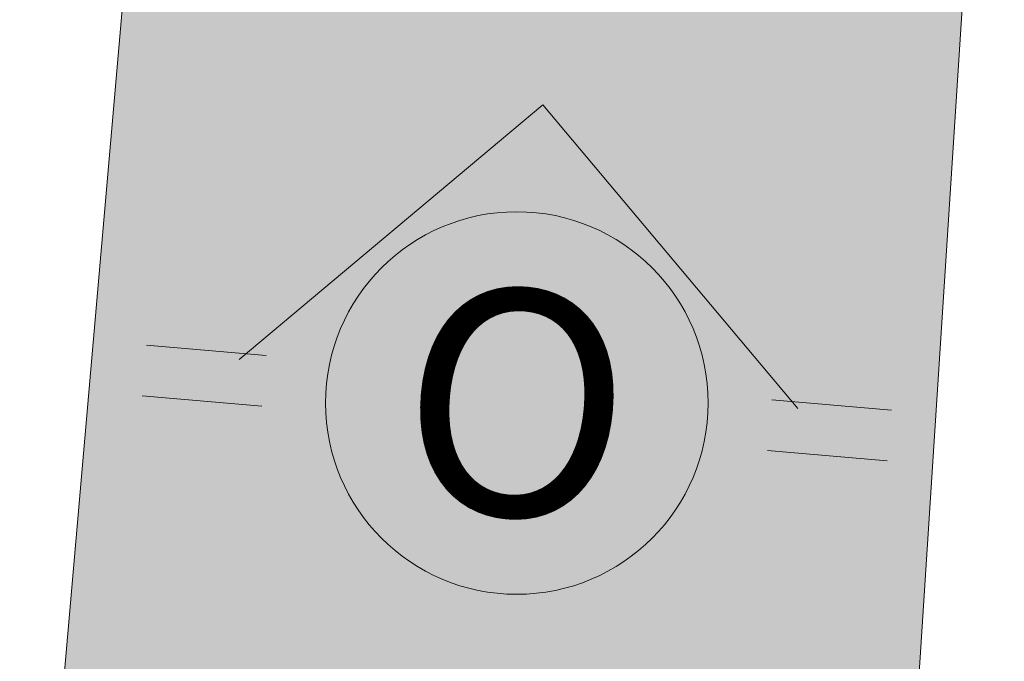
# Model space of a CAD drawing. Extents: x 279399 to 290253, y 1667396 to 1680017.
# Drawn here: x 289117 to 289124, y 1678543 to 1678548 of the extents above; entities that cross this region are included whole.
import ezdxf
from ezdxf.enums import TextEntityAlignment as Align

# ---------------------------------------------------------------- set-up
doc = ezdxf.new("R2010")
doc.units = 0
doc.header["$LTSCALE"] = 2
for name, color, linetype, lineweight in [('P-GabaritoVIAS-Ident', 170, 'Continuous', 5), ('T-BORDA DE PISTA', 7, 'Continuous', 0), ('T-MFIO-EXIS', 7, 'Continuous', 0)]:
    doc.layers.add(name, color=color, linetype=linetype, lineweight=lineweight)
doc.styles.add('ROMANS', font='romans.shx')

# ---------------------------------------------------------------- blocks, each defined once
blk = doc.blocks.new('VISTA')
blk.add_hatch(color=253).paths.add_polyline_path([(1.298633505534781, 0.130517578043964), (1.912977119560424, 0.130517578043964), (0, 2.043494697705682), (-1.912977119594189, 0.130517578043964), (-1.298633505568546, 0.130517578043964, -0.9045340337332914)])
at = {"lineweight": 0}
for p, q in [((-1.912977119594189, 0.130517578043964), (0, 2.043494697705682)), ((-2.550636159447663, 0.1740234373919521), (-1.731511340758061, 0.1740234373919521)), ((1.731511340724296, 0.1740234373919521), (2.550636159413898, 0.1740234373919521))]:
    blk.add_line(p, q, dxfattribs=at)
at = {"linetype": 'Continuous', "lineweight": 0}
for p, q in [((0, 2.043494697705682), (1.912977119560424, 0.130517578043964)), ((-2.550636159447663, -0.174023437527012), (-1.731511340758061, -0.174023437527012)), ((1.731511340724296, -0.174023437527012), (2.550636159413898, -0.174023437527012))]:
    blk.add_line(p, q, dxfattribs=at)
blk.add_circle((0, 0), 1.30517578125, dxfattribs=at)
at = {"linetype": 'ByBlock', "lineweight": 0, "style": 'ROMANS'}
blk.add_attdef('VISTA', text='', height=1.54, dxfattribs=at).set_placement((0, 0), align=Align.MIDDLE_CENTER)

msp = doc.modelspace()

# ---------------------------------------------------------------- hatches: boundary and pattern name
at = {"layer": 'T-BORDA DE PISTA', "lineweight": 0, "transparency": 33554534}
h = msp.add_hatch(color=253, dxfattribs=at)
h.dxf.hatch_style = 1
edge = h.paths.add_edge_path(flags=16)
edge.add_line((288945.3113209639, 1678510.915913528), (288940.3249209639, 1678483.505913528))
edge.add_line((288940.3249209639, 1678483.505913528), (288937.4901209639, 1678467.097413528))
edge.add_line((288937.4901209639, 1678467.097413528), (288919.0429209639, 1678422.879213528))
edge.add_arc((288920.6782824488, 1678422.140168438), 1.794601580177192, 155.6810551799683, 254.550517297224)
edge.add_line((288920.2002209639, 1678420.410413528), (288966.0137209639, 1678408.147313528))
edge.add_line((288966.0137209639, 1678408.147313528), (288966.8129209639, 1678408.132413528))
edge.add_line((288966.8129209639, 1678408.132413528), (288968.3750209639, 1678410.143213528))
edge.add_line((288968.3750209639, 1678410.143213528), (288979.0290209639, 1678431.683713528))
edge.add_line((288979.0290209639, 1678431.683713528), (288984.8233209639, 1678441.221913528))
edge.add_line((288984.8233209639, 1678441.221913528), (288995.5917284567, 1678431.882118613))
edge.add_line((288995.5917284567, 1678431.882118613), (288997.4186699893, 1678431.209404859))
edge.add_line((288997.4186699893, 1678431.209404859), (289003.8636708042, 1678426.047430224))
edge.add_line((289003.8636708042, 1678426.047430224), (289004.1240084915, 1678426.266028573))
edge.add_line((289004.1240084915, 1678426.266028573), (289007.2027705066, 1678423.609628171))
edge.add_line((289007.2027705066, 1678423.609628171), (289010.7500250825, 1678421.689893714))
edge.add_line((289010.7500250825, 1678421.689893714), (289011.1603110342, 1678422.101341559))
edge.add_line((289011.1603110342, 1678422.101341559), (289016.8395464902, 1678418.530770627))
edge.add_line((289016.8395464902, 1678418.530770627), (289024.7765223329, 1678415.213808918))
edge.add_line((289024.7765223329, 1678415.213808918), (289033.8090828002, 1678413.886065594))
edge.add_line((289033.8090828002, 1678413.886065594), (289051.5073494095, 1678412.921154185))
edge.add_line((289051.5073494095, 1678412.921154185), (289052.0080209639, 1678413.771513528))
edge.add_line((289052.0080209639, 1678413.771513528), (289049.5481209639, 1678454.510213528))
edge.add_line((289049.5481209639, 1678454.510213528), (289049.6174209639, 1678457.324513528))
edge.add_line((289049.6174209639, 1678457.324513528), (289051.8015209639, 1678474.130113528))
edge.add_line((289051.8015209639, 1678474.130113528), (289056.6886209639, 1678532.140113528))
edge.add_line((289056.6886209639, 1678532.140113528), (289059.4015209639, 1678561.957413528))
edge.add_arc((289057.3630450103, 1678562.07296406), 2.041748304537598, 356.755674047147, 56.92769197600025)
edge.add_line((289058.4772209639, 1678563.783913528), (289007.7523040699, 1678567.475742179))
edge.add_arc((289007.8396420314, 1678565.33041375), 2.147105490667966, 92.33126766122378, 164.9975692510216)
edge.add_line((289005.7657209639, 1678565.886213528), (289002.9707209639, 1678534.063613528))
edge.add_line((289002.9707209639, 1678534.063613528), (289001.6168209639, 1678517.470913528))
edge.add_line((289001.6168209639, 1678517.470913528), (288997.9771147597, 1678487.000235934))
edge.add_arc((289003.1454620615, 1678486.929983265), 5.168824747389198, 179.2212339272402, 216.2224288163822)
edge.add_line((288998.9756209639, 1678483.875613528), (289005.0537209639, 1678479.411813528))
edge.add_line((289005.0537209639, 1678479.411813528), (289024.8541209639, 1678462.916913528))
edge.add_line((289024.8541209639, 1678462.916913528), (289021.7391209639, 1678459.453113528))
edge.add_line((289021.7391209639, 1678459.453113528), (289001.7415209639, 1678476.061613528))
edge.add_line((289001.7415209639, 1678476.061613528), (288990.4960209639, 1678484.232313528))
edge.add_line((288990.4960209639, 1678484.232313528), (288994.5846890705, 1678507.183360861))
edge.add_arc((288993.2832294994, 1678507.473748524), 1.33346241411088, 347.4219316575929, 54.00520879043199)
edge.add_line((288994.0669209639, 1678508.552613528), (288983.5216209639, 1678509.126413528))
edge.add_line((288983.5216209639, 1678509.126413528), (288963.3983209639, 1678510.350013528))
edge.add_line((288963.3983209639, 1678510.350013528), (288946.7029209639, 1678511.976813528))
edge.add_arc((288946.6392236439, 1678510.617224034), 1.361080799067936, 87.31763087422459, 167.3232555816659)
edge = h.paths.add_edge_path(flags=16)
edge.add_line((288915.3308209639, 1678424.105613528), (288918.5585209639, 1678432.286313528))
edge.add_line((288918.5585209639, 1678432.286313528), (288924.6727209639, 1678447.482313528))
edge.add_line((288924.6727209639, 1678447.482313528), (288932.5363209639, 1678466.487213528))
edge.add_line((288932.5363209639, 1678466.487213528), (288933.7336209639, 1678471.173713528))
edge.add_line((288933.7336209639, 1678471.173713528), (288939.1874209639, 1678511.941413528))
edge.add_arc((288938.2573022044, 1678511.757930599), 0.9480437183408504, 11.15935760010294, 80.88910530246768)
edge.add_line((288938.4074209639, 1678512.694013528), (288889.2186209639, 1678516.840813528))
edge.add_line((288889.2186209639, 1678516.840813528), (288880.9587209639, 1678517.428713528))
edge.add_arc((288880.7978125698, 1678516.30147537), 1.138664733773849, 81.87615553227542, 168.9861243594457)
edge.add_line((288879.680120964, 1678516.519013528), (288878.2552209639, 1678502.106313528))
edge.add_line((288878.2552209639, 1678502.106313528), (288877.7295209639, 1678496.766113528))
edge.add_line((288877.7295209639, 1678496.766113528), (288877.4274209639, 1678491.688913528))
edge.add_line((288877.4274209639, 1678491.688913528), (288877.0336209639, 1678483.564013528))
edge.add_line((288877.0336209639, 1678483.564013528), (288876.1224209639, 1678467.487513528))
edge.add_line((288876.1224209639, 1678467.487513528), (288875.8291209639, 1678445.399613528))
edge.add_line((288875.8291209639, 1678445.399613528), (288875.1659973612, 1678435.350428978))
edge.add_arc((288876.8360488332, 1678435.662183377), 1.698900445745681, 190.5739032891019, 242.7112382202982)
edge.add_line((288876.0571450287, 1678434.152358358), (288894.4929209639, 1678428.727813528))
edge.add_line((288894.4929209639, 1678428.727813528), (288914.7726209639, 1678422.367413528))
edge.add_line((288914.7726209639, 1678422.367413528), (288915.3308209639, 1678424.105613528))
edge = h.paths.add_edge_path(flags=16)
edge.add_line((289103.5393209639, 1678366.463713528), (289107.0988209639, 1678417.515913528))
edge.add_line((289107.0988209639, 1678417.515913528), (289114.4771209639, 1678507.499613528))
edge.add_line((289114.4771209639, 1678507.499613528), (289118.5523209639, 1678554.291013528))
edge.add_arc((289116.1476607295, 1678554.604523759), 2.425011238674236, 352.5718978964069, 81.76219914576205)
edge.add_line((289116.4951209639, 1678557.004513528), (289069.0047209639, 1678562.559513528))
edge.add_arc((289069.0540030234, 1678560.36404507), 2.196021510602303, 91.28591230232267, 148.1950206132259)
edge.add_line((289067.1877209639, 1678561.521413528), (289064.0096209639, 1678530.547213528))
edge.add_line((289064.0096209639, 1678530.547213528), (289058.3172209639, 1678475.500813528))
edge.add_line((289058.3172209639, 1678475.500813528), (289056.0099507176, 1678454.959405618))
edge.add_line((289056.0099507176, 1678454.959405618), (289055.4254209639, 1678432.192813528))
edge.add_line((289055.4254209639, 1678432.192813528), (289060.0078209639, 1678399.498813528))
edge.add_line((289060.0078209639, 1678399.498813528), (289060.0649209639, 1678397.886713528))
edge.add_line((289060.0649209639, 1678397.886713528), (289058.0277209639, 1678373.145113528))
edge.add_line((289058.0277209639, 1678373.145113528), (289058.2249209639, 1678370.872513528))
edge.add_arc((289061.4225066801, 1678372.055969084), 3.409563236740922, 200.3099715258861, 249.5101988062285)
edge.add_line((289060.2290209639, 1678368.862113528), (289102.1084209639, 1678366.251813528))
edge.add_line((289102.1084209639, 1678366.251813528), (289103.5393209639, 1678366.463713528))
edge = h.paths.add_edge_path(flags=16)
edge.add_line((288872.4006209639, 1678496.236913528), (288872.0734209639, 1678490.211313528))
edge.add_line((288872.0734209639, 1678490.211313528), (288871.7768209639, 1678487.093313528))
edge.add_line((288871.7768209639, 1678487.093313528), (288871.3679209639, 1678479.812113528))
edge.add_line((288871.3679209639, 1678479.812113528), (288870.1605209639, 1678460.220013528))
edge.add_line((288870.1605209639, 1678460.220013528), (288869.4456209639, 1678450.293613528))
edge.add_line((288869.4456209639, 1678450.293613528), (288868.3024209639, 1678440.328313528))
edge.add_line((288868.3024209639, 1678440.328313528), (288867.6414209639, 1678430.253013528))
edge.add_line((288867.6414209639, 1678430.253013528), (288867.2534209639, 1678421.884713528))
edge.add_line((288867.2534209639, 1678421.884713528), (288866.7493209639, 1678413.441613528))
edge.add_line((288866.7493209639, 1678413.441613528), (288866.4759209639, 1678410.328213528))
edge.add_line((288866.4759209639, 1678410.328213528), (288865.7354209639, 1678402.207813528))
edge.add_line((288865.7354209639, 1678402.207813528), (288864.9899209639, 1678394.409913528))
edge.add_line((288864.9899209639, 1678394.409913528), (288864.1723209639, 1678386.565813528))
edge.add_line((288864.1723209639, 1678386.565813528), (288863.4552209639, 1678378.555513528))
edge.add_line((288863.4552209639, 1678378.555513528), (288862.3426209638, 1678368.232513528))
edge.add_arc((288858.7765761541, 1678368.581967212), 3.583126213523486, 282.78046392501994, 354.4031838879976, ccw=False)
edge.add_line((288859.5692209639, 1678365.087613528), (288834.2370209639, 1678368.081613528))
edge.add_line((288834.2370209639, 1678368.081613528), (288809.8521209639, 1678370.817313528))
edge.add_arc((288810.7626793772, 1678373.76563781), 3.085730496047411, 176.4647216256314, 252.8372561805181, ccw=False)
edge.add_line((288807.6828209639, 1678373.955913528), (288808.5129209639, 1678381.209213528))
edge.add_line((288808.5129209639, 1678381.209213528), (288810.1341209639, 1678401.009613528))
edge.add_line((288810.1341209639, 1678401.009613528), (288811.3338209639, 1678413.137213528))
edge.add_line((288811.3338209639, 1678413.137213528), (288813.1017209639, 1678432.895813528))
edge.add_line((288813.1017209639, 1678432.895813528), (288813.9624209639, 1678442.849413528))
edge.add_line((288813.9624209639, 1678442.849413528), (288814.6649209639, 1678450.856513528))
edge.add_line((288814.6649209639, 1678450.856513528), (288815.3505209639, 1678458.779313528))
edge.add_line((288815.3505209639, 1678458.779313528), (288816.7467209639, 1678476.655913528))
edge.add_line((288816.7467209639, 1678476.655913528), (288818.0444209639, 1678492.930213528))
edge.add_line((288818.0444209639, 1678492.930213528), (288818.5134209639, 1678500.522213528))
edge.add_line((288818.5134209639, 1678500.522213528), (288819.3912209639, 1678508.415313528))
edge.add_arc((288822.0198470361, 1678506.290807448), 3.379822645436304, 79.6008405249953, 141.0541908762807, ccw=False)
edge.add_line((288822.6299209639, 1678509.615113528), (288836.5692209639, 1678506.577213528))
edge.add_line((288836.5692209639, 1678506.577213528), (288845.9878209639, 1678504.507213528))
edge.add_line((288845.9878209639, 1678504.507213528), (288867.4988209639, 1678499.581213528))
edge.add_line((288867.4988209639, 1678499.581213528), (288869.5395209639, 1678499.047013528))
edge.add_line((288869.5395209639, 1678499.047013528), (288871.4462209639, 1678497.983213528))
edge.add_line((288871.4462209639, 1678497.983213528), (288872.4006209639, 1678496.236913528))
edge = h.paths.add_edge_path(flags=16)
edge.add_line((288916.0233209639, 1678563.957813528), (288967.8430209639, 1678561.093213528))
edge.add_line((288967.8430209639, 1678561.093213528), (288986.6595209639, 1678560.400913528))
edge.add_line((288986.6595209639, 1678560.400913528), (288996.9423209639, 1678560.639213528))
edge.add_arc((288996.8614652482, 1678562.613392083), 1.975833649821173, 272.3453316760568, 333.5464592853418)
edge.add_line((288998.6304209639, 1678561.733213528), (289001.8961209639, 1678603.177413528))
edge.add_arc((289000.6634926453, 1678603.231106346), 1.233797183767831, 357.505794494554, 82.24298772100815)
edge.add_line((289000.8300209639, 1678604.453613528), (288969.4365209639, 1678607.274913528))
edge.add_line((288969.4365209639, 1678607.274913528), (288934.9781209639, 1678610.485613528))
edge.add_line((288934.9781209639, 1678610.485613528), (288894.8858295388, 1678616.667136851))
edge.add_line((288894.8858295388, 1678616.667136851), (288890.1312209639, 1678617.400213528))
edge.add_line((288890.1312209639, 1678617.400213528), (288852.0964209639, 1678623.004013528))
edge.add_line((288852.0964209639, 1678623.004013528), (288835.3918209639, 1678625.672213528))
edge.add_arc((288835.6541157745, 1678623.723959446), 1.965831258084427, 97.6676661424316, 160.7920450587777)
edge.add_line((288833.7977209639, 1678624.370713528), (288833.5639209639, 1678623.351613528))
edge.add_line((288833.5639209639, 1678623.351613528), (288832.6617209639, 1678617.293113528))
edge.add_line((288832.6617209639, 1678617.293113528), (288831.5470209639, 1678609.252013528))
edge.add_line((288831.5470209639, 1678609.252013528), (288830.8988209639, 1678604.220113528))
edge.add_line((288830.8988209639, 1678604.220113528), (288830.0949209639, 1678597.492113528))
edge.add_line((288830.0949209639, 1678597.492113528), (288829.0790209639, 1678590.656513528))
edge.add_line((288829.0790209639, 1678590.656513528), (288827.7680209639, 1678581.316513528))
edge.add_line((288827.7680209639, 1678581.316513528), (288826.8882209639, 1678575.780713528))
edge.add_line((288826.8882209639, 1678575.780713528), (288826.1213209639, 1678570.846813528))
edge.add_line((288826.1213209639, 1678570.846813528), (288824.4627209639, 1678560.732613528))
edge.add_line((288824.4627209639, 1678560.732613528), (288823.1496209639, 1678549.230013528))
edge.add_line((288823.1496209639, 1678549.230013528), (288822.0267209639, 1678540.928513528))
edge.add_line((288822.0267209639, 1678540.928513528), (288821.3596209639, 1678532.892513528))
edge.add_line((288821.3596209639, 1678532.892513528), (288820.5550209639, 1678524.874913528))
edge.add_line((288820.5550209639, 1678524.874913528), (288820.1763209639, 1678518.749913528))
edge.add_line((288820.1763209639, 1678518.749913528), (288819.8642209639, 1678515.448813528))
edge.add_arc((288820.4728925042, 1678515.518814969), 0.6126836423708849, 186.5605878466114, 235.1994678316791)
edge.add_line((288820.1232209639, 1678515.015713528), (288821.0250209639, 1678514.798213528))
edge.add_line((288821.0250209639, 1678514.798213528), (288845.2825209639, 1678509.720813528))
edge.add_line((288845.2825209639, 1678509.720813528), (288870.1345576072, 1678504.156131771))
edge.add_arc((288870.355847682, 1678505.142932117), 1.011308172495793, 257.3605189025795, 339.2727844260692)
edge.add_line((288871.3016999689, 1678504.785010797), (288872.5159209639, 1678512.991313528))
edge.add_line((288872.5159209639, 1678512.991313528), (288873.7956209639, 1678521.040713528))
edge.add_line((288873.7956209639, 1678521.040713528), (288874.3191209639, 1678524.621913528))
edge.add_line((288874.3191209639, 1678524.621913528), (288875.0870209639, 1678529.039513528))
edge.add_line((288875.0870209639, 1678529.039513528), (288876.4059209639, 1678537.172313528))
edge.add_line((288876.4059209639, 1678537.172313528), (288877.7729209639, 1678545.832813528))
edge.add_line((288877.7729209639, 1678545.832813528), (288881.0416209639, 1678565.648813528))
edge.add_line((288881.0416209639, 1678565.648813528), (288882.7787209639, 1678575.591413528))
edge.add_line((288882.7787209639, 1678575.591413528), (288884.2060209639, 1678583.368813528))
edge.add_line((288884.2060209639, 1678583.368813528), (288886.7604209639, 1678596.753613528))
edge.add_line((288886.7604209639, 1678596.753613528), (288888.6669213445, 1678596.256524964))
edge.add_line((288888.6669213445, 1678596.256524964), (288889.8605209639, 1678595.945313528))
edge.add_line((288889.8605209639, 1678595.945313528), (288892.7188209639, 1678595.179613528))
edge.add_line((288892.7188209639, 1678595.179613528), (288890.3259209639, 1678583.721713528))
edge.add_line((288890.3259209639, 1678583.721713528), (288888.1139209639, 1678573.238813528))
edge.add_line((288888.1139209639, 1678573.238813528), (288886.3136209639, 1678564.611713528))
edge.add_line((288886.3136209639, 1678564.611713528), (288885.6327209639, 1678560.350113528))
edge.add_line((288885.6327209639, 1678560.350113528), (288884.6553209639, 1678553.015813528))
edge.add_line((288884.6553209639, 1678553.015813528), (288883.3592209639, 1678543.283713528))
edge.add_line((288883.3592209639, 1678543.283713528), (288882.0971209639, 1678533.643213528))
edge.add_line((288882.0971209639, 1678533.643213528), (288880.8993209639, 1678525.543513528))
edge.add_arc((288882.8640773018, 1678526.440491269), 2.159823264785626, 204.5383018746844, 258.6093064271655)
edge.add_line((288882.4375162793, 1678524.323209467), (288893.6482209639, 1678523.353713528))
edge.add_line((288893.6482209639, 1678523.353713528), (288948.3341209639, 1678518.142813528))
edge.add_line((288948.3341209639, 1678518.142813528), (288963.4908209639, 1678517.443713528))
edge.add_line((288963.4908209639, 1678517.443713528), (288978.7535209639, 1678516.895413528))
edge.add_line((288978.7535209639, 1678516.895413528), (288991.8854209639, 1678516.417013528))
edge.add_arc((288992.0403541208, 1678520.299871992), 3.885948292160792, 267.7150057424288, 321.7182371923369)
edge.add_line((288995.0907209638, 1678517.892413528), (288997.8964074907, 1678552.505984586))
edge.add_arc((288996.0880541201, 1678552.209622674), 1.832477092785768, 9.30717988228983, 79.93774859993715)
edge.add_line((288996.4082209639, 1678554.013913528), (288968.6743209639, 1678555.262913528))
edge.add_line((288968.6743209639, 1678555.262913528), (288949.0164209639, 1678556.603713528))
edge.add_line((288949.0164209639, 1678556.603713528), (288914.8845209639, 1678558.566513528))
edge.add_line((288914.8845209639, 1678558.566513528), (288916.0233209639, 1678563.957813528))
edge = h.paths.add_edge_path(flags=16)
edge.add_line((288894.0637014023, 1678622.112051066), (288899.4965209639, 1678621.297213528))
edge.add_line((288899.4965209639, 1678621.297213528), (288970.1527209639, 1678613.651113528))
edge.add_line((288970.1527209639, 1678613.651113528), (289005.3559209639, 1678610.509413528))
edge.add_line((289005.3559209639, 1678610.509413528), (289006.2996209639, 1678612.159013528))
edge.add_line((289006.2996209639, 1678612.159013528), (289007.2678209639, 1678620.380413528))
edge.add_line((289007.2678209639, 1678620.380413528), (289012.7701209639, 1678620.291013528))
edge.add_line((289012.7701209639, 1678620.291013528), (289012.0749209639, 1678614.788813528))
edge.add_line((289012.0749209639, 1678614.788813528), (289011.5071209639, 1678614.697413528))
edge.add_line((289011.5071209639, 1678614.697413528), (289007.4116209639, 1678577.358513528))
edge.add_arc((289009.9501232239, 1678576.88339869), 2.582581621845858, 169.3989739192067, 265.5183540070188)
edge.add_line((289009.7483209639, 1678574.308713528), (289060.8143209639, 1678570.515613528))
edge.add_line((289060.8143209639, 1678570.515613528), (289060.980379486, 1678570.846324489))
edge.add_line((289060.980379486, 1678570.846324489), (289063.6883209639, 1678595.437513528))
edge.add_line((289063.6883209639, 1678595.437513528), (289067.0897209639, 1678629.592713528))
edge.add_arc((289064.6787709481, 1678629.952600842), 2.437662580716997, 351.5100326089577, 57.02231073797183)
edge.add_line((289066.005620964, 1678631.997513528), (289053.9299209639, 1678634.729213528))
edge.add_arc((289057.9714792552, 1678654.41213081), 20.09356678498705, 237.99734313746092, 258.3965486549092, ccw=False)
edge.add_line((289047.3227209639, 1678637.372313528), (289044.0947209639, 1678639.650413528))
edge.add_arc((289049.9253566616, 1678646.272218743), 8.822959647176145, 187.2130595657564, 228.635417815421, ccw=False)
edge.add_line((289041.1722209639, 1678645.164413528), (289042.9566209639, 1678660.019413528))
edge.add_arc((289038.107535205, 1678658.673395899), 5.032434416506141, 15.51368256736754, 58.85888383273256)
edge.add_line((289040.7100469066, 1678662.980637359), (289038.8321209639, 1678664.115313528))
edge.add_arc((289028.7619079048, 1678616.916844423), 48.26079855253897, 77.95602422157289, 85.27751986517316)
edge.add_line((289032.7351970254, 1678665.013805351), (288965.4006209639, 1678670.576313528))
edge.add_line((288965.4006209639, 1678670.576313528), (288925.4338209639, 1678672.652713528))
edge.add_line((288925.4338209639, 1678672.652713528), (288902.4251236926, 1678674.09323205))
edge.add_line((288902.4251236926, 1678674.09323205), (288874.6508209639, 1678675.832113528))
edge.add_line((288874.6508209639, 1678675.832113528), (288850.4709209639, 1678677.397313528))
edge.add_line((288850.4709209639, 1678677.397313528), (288840.8529209639, 1678678.315813528))
edge.add_line((288840.8529209639, 1678678.315813528), (288839.3443209639, 1678676.607313528))
edge.add_line((288839.3443209639, 1678676.607313528), (288837.8115209639, 1678666.253513528))
edge.add_line((288837.8115209639, 1678666.253513528), (288836.1358209639, 1678654.917413528))
edge.add_line((288836.1358209639, 1678654.917413528), (288833.8352209639, 1678632.069613528))
edge.add_arc((288834.6752320889, 1678632.126747109), 0.8419518609851797, 183.8909951007693, 249.058166051697)
edge.add_line((288834.3743016511, 1678631.340411425), (288835.5598209639, 1678630.886713528))
edge.add_line((288835.5598209639, 1678630.886713528), (288894.0637014023, 1678622.112051066))
edge = h.paths.add_edge_path(flags=16)
edge.add_line((289126.9036209639, 1678575.696213528), (289132.5560209638, 1678569.649513528))
edge.add_arc((289127.8374299706, 1678565.856022058), 6.054393321675182, 339.18587108961225, 38.79739584744482, ccw=False)
edge.add_arc((289131.3267746063, 1678564.784570153), 2.423792637693631, 260.70336571141553, 333.5419917808396, ccw=False)
edge.add_line((289130.9352209639, 1678562.392613528), (289104.9939209639, 1678565.705113528))
edge.add_line((289104.9939209639, 1678565.705113528), (289068.6674209639, 1678570.275613528))
edge.add_arc((289068.7871524603, 1678571.079207093), 0.8124643062639365, 163.4813097245321, 261.525552739974, ccw=False)
edge.add_line((289068.0082209639, 1678571.310213528), (289072.4888209639, 1678625.519713528))
edge.add_line((289072.4888209639, 1678625.519713528), (289073.5961773933, 1678627.50297807))
edge.add_arc((289075.9498118326, 1678625.822729907), 2.891855626306662, 53.564856345102896, 144.4771433737059, ccw=False)
edge.add_line((289077.6673209639, 1678628.149313528), (289081.6058209639, 1678624.976113528))
edge.add_line((289081.6058209639, 1678624.976113528), (289089.1074209639, 1678617.097113528))
edge.add_line((289089.1074209639, 1678617.097113528), (289099.7838209639, 1678605.227013528))
edge.add_line((289099.7838209639, 1678605.227013528), (289126.9036209639, 1678575.696213528))
h.paths.add_polyline_path([(288963.6691778435, 1678326.84059116), (288969.2968209652, 1678336.58091353), (288969.5914563378, 1678337.192047925)], flags=17)
edge = h.paths.add_edge_path()
edge.add_line((289041.5586428541, 1678408.269124722), (289053.7961233743, 1678406.679537962))
edge.add_line((289053.7961233743, 1678406.679537962), (289055.2468124008, 1678397.75019946))
edge.add_line((289055.2468124008, 1678397.75019946), (289055.2700209639, 1678397.501913528))
edge.add_line((289055.2700209639, 1678397.501913528), (289053.4215209639, 1678369.322313528))
edge.add_arc((289048.3925339292, 1678555.105093074), 185.8508323531054, 268.19780194577254, 271.5505709772354, ccw=False)
edge.add_arc((289045.4069185174, 1678460.217218114), 90.91599831496124, 263.40344370998474, 268.1978019452065, ccw=False)
edge.add_arc((290512.6761497823, 1691148.133743897), 12863.39049475669, 263.3700091920817, 263.40344370652633, ccw=False)
edge.add_arc((289037.7115845117, 1678458.566460869), 88.3899742359438, 262.9666683986948, 263.37000923177186, ccw=False)
edge.add_arc((289038.5022379947, 1678464.974993798), 94.84709644611375, 262.4611072103062, 262.9666684195155, ccw=False)
edge.add_arc((291401.9762283426, 1696323.657563986), 18109.24557227022, 262.4245195686924, 262.4611071923369, ccw=False)
edge.add_arc((289030.3769608325, 1678491.138364929), 119.7146147832065, 258.4961546409687, 262.42451956966704, ccw=False)
edge.add_arc((289065.550616503, 1678663.963034339), 296.0822773808302, 255.99852221734818, 258.496154637814, ccw=False)
edge.add_line((288993.9144209639, 1678376.677513528), (288992.6681209639, 1678375.280013528))
edge.add_line((288992.6681209639, 1678375.280013528), (288992.0024209639, 1678372.653713528))
edge.add_arc((289299.3336242008, 1679745.898245062), 1407.214628928888, 257.3851119095418, 257.4814370317961)
edge.add_arc((289299.3337184122, 1679745.898669453), 1407.215063651124, 257.4814370325128, 257.5777621250106)
edge.add_arc((289299.3336697861, 1679745.898449184), 1407.214838078493, 257.5777621292731, 257.9226067129748)
edge.add_arc((289299.3336771944, 1679745.8984841), 1407.214873771704, 257.9226067154675, 258.2674512904336)
edge.add_line((289013.1856209639, 1678368.083913528), (289012.6400209639, 1678366.406813528))
edge.add_line((289012.6400209639, 1678366.406813528), (289001.0801212527, 1678345.907853791))
edge.add_line((289001.0801212527, 1678345.907853791), (288997.1569411337, 1678339.757623101))
edge.add_line((288997.1569411337, 1678339.757623101), (288998.1804209639, 1678339.248713528))
edge.add_line((288998.1804209639, 1678339.248713528), (288995.0853209639, 1678333.872713528))
edge.add_line((288995.0853209639, 1678333.872713528), (288991.7802209639, 1678332.746113528))
edge.add_line((288991.7802209639, 1678332.746113528), (288982.8048209639, 1678327.822513528))
edge.add_line((288982.8048209639, 1678327.822513528), (288977.6275976485, 1678323.787133446))
edge.add_line((288977.6275976485, 1678323.787133446), (288977.4092209639, 1678323.792713528))
edge.add_line((288977.4092209639, 1678323.792713528), (288977.7726291555, 1678318.216277199))
edge.add_line((288977.7726291555, 1678318.216277199), (288983.5522342905, 1678319.222166281))
edge.add_line((288983.5522342905, 1678319.222166281), (288982.443020964, 1678324.325313528))
edge.add_line((288982.443020964, 1678324.325313528), (288997.2712284536, 1678329.907493622))
edge.add_line((288997.2712284536, 1678329.907493622), (288997.8858484356, 1678321.349282061))
edge.add_line((288997.8858484356, 1678321.349282061), (289004.6548429513, 1678321.449073493))
edge.add_line((289004.6548429513, 1678321.449073493), (289004.5245111792, 1678333.641919421))
edge.add_line((289004.5245111792, 1678333.641919421), (289004.7615345314, 1678342.596999344))
edge.add_line((289004.7615345314, 1678342.596999344), (289011.1569209639, 1678354.586313528))
edge.add_line((289011.1569209639, 1678354.586313528), (289015.2933209639, 1678361.896113528))
edge.add_line((289015.2933209639, 1678361.896113528), (289017.448367272, 1678364.668903693))
edge.add_line((289017.448367272, 1678364.668903693), (289018.4386209639, 1678365.943013528))
edge.add_arc((289021.3049985935, 1678361.985155116), 4.886794852569288, 88.71109401648408, 125.91297295783349, ccw=False)
edge.add_line((289021.4149209639, 1678366.870713528), (289039.4447209639, 1678365.137313528))
edge.add_line((289039.4447209639, 1678365.137313528), (289061.6545209639, 1678364.215113528))
edge.add_line((289061.6545209639, 1678364.215113528), (289070.0199209639, 1678363.830913528))
edge.add_line((289070.0199209639, 1678363.830913528), (289075.5114209639, 1678363.679513528))
edge.add_line((289075.5114209639, 1678363.679513528), (289100.7916209639, 1678361.795413528))
edge.add_arc((289100.3654067509, 1678359.976305929), 1.86837121956329, 17.721278167593482, 76.81354332358381, ccw=False)
edge.add_line((289102.145120964, 1678360.545013529), (289101.2402209638, 1678345.488713529))
edge.add_line((289101.2402209638, 1678345.488713529), (289099.6560209639, 1678323.801913528))
edge.add_line((289099.6560209639, 1678323.801913528), (289102.7391209639, 1678323.707913528))
edge.add_arc((289097.3586666263, 1678331.889742417), 9.7924263001993, 303.3293288150321, 342.4601826559233)
edge.add_line((289106.6958209641, 1678328.938613528), (289109.085120964, 1678360.673613528))
edge.add_arc((289110.9485707769, 1678360.596088832), 1.865061737267097, 85.09252745602612, 177.6177099601767, ccw=False)
edge.add_line((289111.1081209639, 1678362.454313528), (289117.1806209639, 1678362.003413528))
edge.add_line((289117.1806209639, 1678362.003413528), (289135.7975785811, 1678360.598406662))
edge.add_line((289135.7975785811, 1678360.598406662), (289136.3348783217, 1678367.490485234))
edge.add_line((289136.3348783217, 1678367.490485234), (289113.2112209639, 1678369.280513528))
edge.add_line((289113.2112209639, 1678369.280513528), (289110.9867209639, 1678369.497713528))
edge.add_arc((289111.8385258016, 1678370.691636861), 1.466637107795951, 170.8083508657542, 234.4940334836591, ccw=False)
edge.add_line((289110.3907209637, 1678370.925913529), (289111.2041209639, 1678380.575413528))
edge.add_line((289111.2041209639, 1678380.575413528), (289113.9693209639, 1678417.355013528))
edge.add_line((289113.9693209639, 1678417.355013528), (289121.0704209639, 1678506.962413528))
edge.add_line((289121.0704209639, 1678506.962413528), (289123.9934209639, 1678552.041613528))
edge.add_arc((289126.3311582971, 1678551.930999507), 2.340352815457097, 86.27707874955911, 177.2909731698134, ccw=False)
edge.add_line((289126.4831209639, 1678554.266413528), (289150.7115532174, 1678551.903700982))
edge.add_line((289150.7115532174, 1678551.903700982), (289151.2493353732, 1678558.801967615))
edge.add_line((289151.2493353732, 1678558.801967615), (289150.7137756723, 1678558.853690941))
edge.add_arc((289150.9376707855, 1678561.845324439), 3.000000001455911, 219.529224186817, 265.7199387874812, ccw=False)
edge.add_line((289148.6237706462, 1678559.935909305), (289131.8186209639, 1678580.301013528))
edge.add_line((289131.8186209639, 1678580.301013528), (289106.5767209639, 1678610.287313528))
edge.add_line((289106.5767209639, 1678610.287313528), (289103.2015174968, 1678615.830509167))
edge.add_arc((289108.5029081404, 1678619.058479681), 6.206813706955899, 175.8688798669116, 211.3368704404746, ccw=False)
edge.add_line((289102.312220964, 1678619.505613528), (289108.0162209639, 1678665.355613528))
edge.add_arc((289111.3528896884, 1678664.748951843), 3.391370899546972, 78.33787918009938, 169.6952425437916, ccw=False)
edge.add_line((289112.0384209639, 1678668.070313528), (289156.9117209639, 1678666.079513528))
edge.add_line((289156.9117209639, 1678666.079513528), (289157.3819209639, 1678672.104513528))
edge.add_line((289157.3819209639, 1678672.104513528), (289111.5399209639, 1678674.321113528))
edge.add_arc((289112.0854620197, 1678676.713380485), 2.453682178725174, 175.8479075509505, 257.1537450984833, ccw=False)
edge.add_line((289109.6382198579, 1678676.891037558), (289111.2030209639, 1678698.446313528))
edge.add_line((289111.2030209639, 1678698.446313528), (289108.8606702142, 1678698.400518916))
edge.add_line((289108.8606702142, 1678698.400518916), (289105.3004209639, 1678698.330913528))
edge.add_line((289105.3004209639, 1678698.330913528), (289104.0129209639, 1678680.791213528))
edge.add_line((289104.0129209639, 1678680.791213528), (289097.8852209639, 1678633.115913528))
edge.add_line((289097.8852209639, 1678633.115913528), (289096.6976209639, 1678631.089513528))
edge.add_arc((289095.0245512754, 1678633.556712196), 2.980978269925017, 251.1438859526877, 304.14218634285, ccw=False)
edge.add_line((289094.0611209639, 1678630.735713528), (289085.5108209639, 1678634.683013528))
edge.add_line((289085.5108209639, 1678634.683013528), (289071.3379209639, 1678638.036613528))
edge.add_line((289071.3379209639, 1678638.036613528), (289052.5339651289, 1678642.484881471))
edge.add_arc((289053.7412063009, 1678645.583595705), 3.325576814893654, 187.8408611508108, 248.7143989714362, ccw=False)
edge.add_line((289050.4467209641, 1678645.129913528), (289049.8797209639, 1678659.757113528))
edge.add_line((289049.8797209639, 1678659.757113528), (289049.4432209639, 1678664.813513528))
edge.add_arc((289043.4949071816, 1678663.63600234), 6.063742198579485, 11.1973429860614, 84.52819384479304)
edge.add_line((289044.0731209639, 1678669.672113528), (289039.6623209639, 1678670.168913528))
edge.add_line((289039.6623209639, 1678670.168913528), (289031.0013209639, 1678671.284013528))
edge.add_line((289031.0013209639, 1678671.284013528), (288993.7647209639, 1678674.262913528))
edge.add_line((288993.7647209639, 1678674.262913528), (288974.6819209639, 1678675.687613528))
edge.add_line((288974.6819209639, 1678675.687613528), (288904.4359209639, 1678679.794713528))
edge.add_line((288904.4359209639, 1678679.794713528), (288859.4971209639, 1678682.723813528))
edge.add_line((288859.4971209639, 1678682.723813528), (288842.9751209639, 1678683.999213528))
edge.add_line((288842.9751209639, 1678683.999213528), (288842.3043209639, 1678684.620513528))
edge.add_line((288842.3043209639, 1678684.620513528), (288844.5264209639, 1678711.236913528))
edge.add_line((288844.5264209639, 1678711.236913528), (288844.1406209639, 1678712.261713528))
edge.add_line((288844.1406209639, 1678712.261713528), (288844.2638851039, 1678713.795667271))
edge.add_line((288844.2638851039, 1678713.795667271), (288839.7323816125, 1678714.061850259))
edge.add_line((288839.7323816125, 1678714.061850259), (288838.0651209639, 1678702.494313528))
edge.add_line((288838.0651209639, 1678702.494313528), (288835.6567209639, 1678686.933113528))
edge.add_arc((288831.5209698773, 1678687.874734845), 4.241590238710683, 306.3683099446709, 347.17363249702896, ccw=False)
edge.add_line((288834.0361209638, 1678684.459313529), (288815.2022209639, 1678685.530513528))
edge.add_line((288815.2022209639, 1678685.530513528), (288814.4965209639, 1678679.595313528))
edge.add_line((288814.4965209639, 1678679.595313528), (288833.3516209651, 1678678.600513528))
edge.add_arc((288833.2960268463, 1678678.179225371), 0.4249404870773322, 356.33897882081334, 82.48255748756759, ccw=False)
edge.add_line((288833.7201001528, 1678678.152091475), (288829.2717209639, 1678647.122613528))
edge.add_line((288829.2717209639, 1678647.122613528), (288827.9876209639, 1678637.689613528))
edge.add_line((288827.9876209639, 1678637.689613528), (288827.4575209639, 1678633.212413528))
edge.add_line((288827.4575209639, 1678633.212413528), (288827.4894209639, 1678630.228113528))
edge.add_line((288827.4894209639, 1678630.228113528), (288827.5484209639, 1678625.102913528))
edge.add_line((288827.5484209639, 1678625.102913528), (288826.8387209639, 1678620.013813528))
edge.add_line((288826.8387209639, 1678620.013813528), (288825.0999209639, 1678606.929213528))
edge.add_line((288825.0999209639, 1678606.929213528), (288823.6354209639, 1678595.868513528))
edge.add_line((288823.6354209639, 1678595.868513528), (288822.4388209639, 1678587.957213528))
edge.add_line((288822.4388209639, 1678587.957213528), (288820.6648209639, 1678574.851513528))
edge.add_line((288820.6648209639, 1678574.851513528), (288819.8265209639, 1678568.754213528))
edge.add_line((288819.8265209639, 1678568.754213528), (288818.8721209639, 1678563.068013528))
edge.add_line((288818.8721209639, 1678563.068013528), (288818.1895209639, 1678557.713613528))
edge.add_line((288818.1895209639, 1678557.713613528), (288816.8050209639, 1678546.865613528))
edge.add_line((288816.8050209639, 1678546.865613528), (288815.9255209639, 1678538.997313528))
edge.add_line((288815.9255209639, 1678538.997313528), (288814.1728209639, 1678520.139813528))
edge.add_line((288814.1728209639, 1678520.139813528), (288813.3798209639, 1678514.373013528))
edge.add_line((288813.3798209639, 1678514.373013528), (288812.7622209639, 1678511.506913528))
edge.add_line((288812.7622209639, 1678511.506913528), (288811.9418209639, 1678502.559713528))
edge.add_line((288811.9418209639, 1678502.559713528), (288811.0878209639, 1678491.356913528))
edge.add_line((288811.0878209639, 1678491.356913528), (288810.9977209639, 1678488.706313528))
edge.add_line((288810.9977209639, 1678488.706313528), (288810.5868209639, 1678482.511713528))
edge.add_line((288810.5868209639, 1678482.511713528), (288810.1406209639, 1678477.139113528))
edge.add_line((288810.1406209639, 1678477.139113528), (288809.3566209639, 1678466.506313528))
edge.add_line((288809.3566209639, 1678466.506313528), (288808.5187209639, 1678457.494413528))
edge.add_line((288808.5187209639, 1678457.494413528), (288807.6972209639, 1678446.542713528))
edge.add_line((288807.6972209639, 1678446.542713528), (288807.0969209639, 1678441.206613528))
edge.add_line((288807.0969209639, 1678441.206613528), (288805.9153209639, 1678427.232813528))
edge.add_line((288805.9153209639, 1678427.232813528), (288805.4632209639, 1678422.128513528))
edge.add_line((288805.4632209639, 1678422.128513528), (288804.9256209639, 1678416.470713528))
edge.add_line((288804.9256209639, 1678416.470713528), (288803.7289209639, 1678402.113313528))
edge.add_line((288803.7289209639, 1678402.113313528), (288803.2535209639, 1678396.822113528))
edge.add_line((288803.2535209639, 1678396.822113528), (288802.6580209639, 1678390.272813528))
edge.add_line((288802.6580209639, 1678390.272813528), (288800.7143209638, 1678373.724413528))
edge.add_arc((288798.7535145273, 1678374.213077987), 2.020780748827686, 262.36474639863576, 346.00603851032434, ccw=False)
edge.add_line((288798.4850209639, 1678372.210213528), (288773.0694313443, 1678375.916938043))
edge.add_line((288773.0694313443, 1678375.916938043), (288772.3790383745, 1678368.400553794))
edge.add_line((288772.3790383745, 1678368.400553794), (288789.4727209639, 1678366.668713528))
edge.add_line((288789.4727209639, 1678366.668713528), (288798.5560209639, 1678365.438613528))
edge.add_arc((288798.39900853, 1678363.572032183), 1.873173462817392, 9.55019956048568, 85.19173317106907, ccw=False)
edge.add_line((288800.2462209642, 1678363.882813529), (288799.2806209639, 1678355.296513528))
edge.add_line((288799.2806209639, 1678355.296513528), (288798.6366209639, 1678349.839213528))
edge.add_line((288798.6366209639, 1678349.839213528), (288798.0592209639, 1678345.044513528))
edge.add_line((288798.0592209639, 1678345.044513528), (288797.3721209639, 1678339.441713528))
edge.add_line((288797.3721209639, 1678339.441713528), (288796.4798209639, 1678331.471413528))
edge.add_line((288796.4798209639, 1678331.471413528), (288795.0891209639, 1678320.534813528))
edge.add_line((288795.0891209639, 1678320.534813528), (288794.4733209639, 1678314.823913528))
edge.add_line((288794.4733209639, 1678314.823913528), (288792.9721209639, 1678296.827513528))
edge.add_line((288792.9721209639, 1678296.827513528), (288792.1070209639, 1678285.489013528))
edge.add_line((288792.1070209639, 1678285.489013528), (288791.4594209639, 1678277.743913528))
edge.add_line((288791.4594209639, 1678277.743913528), (288797.2186209639, 1678277.095613528))
edge.add_line((288797.2186209639, 1678277.095613528), (288797.4901209639, 1678281.371313528))
edge.add_line((288797.4901209639, 1678281.371313528), (288798.5564209639, 1678292.741713528))
edge.add_line((288798.5564209639, 1678292.741713528), (288799.1596209639, 1678298.953113528))
edge.add_line((288799.1596209639, 1678298.953113528), (288799.5876209639, 1678304.229413528))
edge.add_line((288799.5876209639, 1678304.229413528), (288800.1625209639, 1678312.602913528))
edge.add_line((288800.1625209639, 1678312.602913528), (288801.3124209639, 1678322.653613528))
edge.add_line((288801.3124209639, 1678322.653613528), (288803.4859209639, 1678340.478213528))
edge.add_line((288803.4859209639, 1678340.478213528), (288806.4414209638, 1678363.165413528))
edge.add_arc((288807.7616266477, 1678362.639755938), 1.42100631588095, 91.98036326887433, 158.2893627069545, ccw=False)
edge.add_line((288807.7125209639, 1678364.059913528), (288833.1250209639, 1678361.059813528))
edge.add_line((288833.1250209639, 1678361.059813528), (288858.2671209639, 1678358.101313528))
edge.add_arc((288857.8539363692, 1678356.363517388), 1.786241007355765, 0.4553626898293146, 76.62548790324092, ccw=False)
edge.add_line((288859.6401209638, 1678356.377713528), (288858.0659209639, 1678343.864513528))
edge.add_line((288858.0659209639, 1678343.864513528), (288856.6530209639, 1678333.609313528))
edge.add_line((288856.6530209639, 1678333.609313528), (288855.3894209639, 1678323.972513528))
edge.add_line((288855.3894209639, 1678323.972513528), (288854.1383209639, 1678314.318213528))
edge.add_line((288854.1383209639, 1678314.318213528), (288853.0519209639, 1678306.284713528))
edge.add_line((288853.0519209639, 1678306.284713528), (288851.2649209639, 1678294.220513528))
edge.add_line((288851.2649209639, 1678294.220513528), (288849.7443209639, 1678284.022613528))
edge.add_line((288849.7443209639, 1678284.022613528), (288847.8649181732, 1678270.819822836))
edge.add_line((288847.8649181732, 1678270.819822836), (288853.2469838884, 1678270.11175788))
edge.add_line((288853.2469838884, 1678270.11175788), (288853.8042209639, 1678273.301913528))
edge.add_line((288853.8042209639, 1678273.301913528), (288855.5334209639, 1678283.533413528))
edge.add_line((288855.5334209639, 1678283.533413528), (288856.9753209639, 1678292.556413528))
edge.add_line((288856.9753209639, 1678292.556413528), (288858.4020209639, 1678301.410513528))
edge.add_line((288858.4020209639, 1678301.410513528), (288859.8267209639, 1678309.774613528))
edge.add_line((288859.8267209639, 1678309.774613528), (288861.4539209639, 1678319.107913528))
edge.add_line((288861.4539209639, 1678319.107913528), (288863.3934209639, 1678330.696913528))
edge.add_line((288863.3934209639, 1678330.696913528), (288865.8592209639, 1678345.134413528))
edge.add_line((288865.8592209639, 1678345.134413528), (288867.6347209639, 1678355.323613528))
edge.add_arc((288869.4141847533, 1678355.02440172), 1.804444259084728, 88.90014304258068, 170.4551634137577, ccw=False)
edge.add_line((288869.4488209639, 1678356.828513528), (288887.5070209639, 1678354.700913528))
edge.add_line((288887.5070209639, 1678354.700913528), (288895.9715209639, 1678353.682113528))
edge.add_line((288895.9715209639, 1678353.682113528), (288899.8617209639, 1678353.118213528))
edge.add_line((288899.8617209639, 1678353.118213528), (288903.4097209639, 1678352.695113528))
edge.add_line((288903.4097209639, 1678352.695113528), (288909.9110209639, 1678351.907413528))
edge.add_line((288909.9110209639, 1678351.907413528), (288916.6727209639, 1678350.955013528))
edge.add_line((288916.6727209639, 1678350.955013528), (288916.5177209639, 1678347.662313528))
edge.add_line((288916.5177209639, 1678347.662313528), (288915.7497209639, 1678345.328013528))
edge.add_line((288915.7497209639, 1678345.328013528), (288911.4918209639, 1678334.831413528))
edge.add_line((288911.4918209639, 1678334.831413528), (288908.0268079135, 1678327.491531566))
edge.add_line((288908.0268079135, 1678327.491531566), (288905.6485209639, 1678319.489413528))
edge.add_line((288905.6485209639, 1678319.489413528), (288902.2049209639, 1678307.753813528))
edge.add_line((288902.2049209639, 1678307.753813528), (288899.9808209639, 1678300.386013528))
edge.add_line((288899.9808209639, 1678300.386013528), (288894.4350209639, 1678282.026413528))
edge.add_line((288894.4350209639, 1678282.026413528), (288892.9732635645, 1678276.689200973))
edge.add_line((288892.9732635645, 1678276.689200973), (288896.8349209639, 1678275.302413528))
edge.add_line((288896.8349209639, 1678275.302413528), (288897.0119209639, 1678276.904513528))
edge.add_line((288897.0119209639, 1678276.904513528), (288899.0161209639, 1678285.284413528))
edge.add_line((288899.0161209639, 1678285.284413528), (288902.0603209639, 1678295.007113528))
edge.add_line((288902.0603209639, 1678295.007113528), (288905.3265823596, 1678304.80698789))
edge.add_line((288905.3265823596, 1678304.80698789), (288908.3162209639, 1678313.627013528))
edge.add_line((288908.3162209639, 1678313.627013528), (288909.9136209639, 1678318.666813528))
edge.add_line((288909.9136209639, 1678318.666813528), (288911.1197209639, 1678322.081213528))
edge.add_line((288911.1197209639, 1678322.081213528), (288916.0617209639, 1678332.431513528))
edge.add_line((288916.0617209639, 1678332.431513528), (288921.2837209639, 1678348.710113528))
edge.add_line((288921.2837209639, 1678348.710113528), (288922.1999209639, 1678350.328113528))
edge.add_line((288922.1999209639, 1678350.328113528), (288933.6413209639, 1678348.964913528))
edge.add_line((288933.6413209639, 1678348.964913528), (288941.5376209639, 1678347.998213528))
edge.add_line((288941.5376209639, 1678347.998213528), (288948.5607209639, 1678346.748713528))
edge.add_line((288948.5607209639, 1678346.748713528), (288951.5338209639, 1678345.436913528))
edge.add_arc((288950.2393373948, 1678342.882547014), 2.86364732491464, 323.34625607023884, 63.125346549635594, ccw=False)
edge.add_line((288952.5367209639, 1678341.173013528), (288944.5206209639, 1678327.672713528))
edge.add_line((288944.5206209639, 1678327.672713528), (288940.3275209639, 1678321.295513528))
edge.add_line((288940.3275209639, 1678321.295513528), (288936.3474209639, 1678316.134413528))
edge.add_line((288936.3474209639, 1678316.134413528), (288926.5072209639, 1678298.317913528))
edge.add_line((288926.5072209639, 1678298.317913528), (288924.1626209639, 1678291.044513528))
edge.add_line((288924.1626209639, 1678291.044513528), (288924.1091209639, 1678277.898613528))
edge.add_line((288924.1091209639, 1678277.898613528), (288924.5607209639, 1678261.248913528))
edge.add_line((288924.5607209639, 1678261.248913528), (288924.6801209639, 1678258.978713528))
edge.add_line((288924.6801209639, 1678258.978713528), (288926.2351209639, 1678229.041313528))
edge.add_line((288926.2351209639, 1678229.041313528), (288931.4906209639, 1678229.642113528))
edge.add_line((288931.4906209639, 1678229.642113528), (288930.7964209639, 1678236.320913528))
edge.add_line((288930.7964209639, 1678236.320913528), (288930.2734209639, 1678242.502813528))
edge.add_line((288930.2734209639, 1678242.502813528), (288929.7518209639, 1678250.812013528))
edge.add_line((288929.7518209639, 1678250.812013528), (288929.4884209639, 1678254.943013528))
edge.add_line((288929.4884209639, 1678254.943013528), (288929.3696209639, 1678261.147113528))
edge.add_line((288929.3696209639, 1678261.147113528), (288929.2898209639, 1678278.235013528))
edge.add_line((288929.2898209639, 1678278.235013528), (288929.2318209639, 1678293.757113528))
edge.add_line((288929.2318209639, 1678293.757113528), (288935.8820209639, 1678304.300813528))
edge.add_line((288935.8820209639, 1678304.300813528), (288942.1561209639, 1678314.513013528))
edge.add_line((288942.1561209639, 1678314.513013528), (288944.9687209639, 1678319.452013528))
edge.add_line((288944.9687209639, 1678319.452013528), (288950.5456209639, 1678328.832613528))
edge.add_line((288950.5456209639, 1678328.832613528), (288954.6805209639, 1678335.236013528))
edge.add_line((288954.6805209639, 1678335.236013528), (288958.3276209639, 1678341.256513528))
edge.add_line((288958.3276209639, 1678341.256513528), (288959.5867209639, 1678344.295113528))
edge.add_line((288959.5867209639, 1678344.295113528), (288960.1044209639, 1678344.883413528))
edge.add_line((288960.1044209639, 1678344.883413528), (288962.0381209639, 1678350.283313528))
edge.add_line((288962.0381209639, 1678350.283313528), (288949.8229209639, 1678352.558813528))
edge.add_line((288949.8229209639, 1678352.558813528), (288940.2579209639, 1678354.144013528))
edge.add_line((288940.2579209639, 1678354.144013528), (288930.1657209639, 1678355.300413528))
edge.add_line((288930.1657209639, 1678355.300413528), (288924.5965209639, 1678356.074313528))
edge.add_line((288924.5965209639, 1678356.074313528), (288920.3652209639, 1678356.617813528))
edge.add_line((288920.3652209639, 1678356.617813528), (288912.6881209639, 1678357.627713528))
edge.add_line((288912.6881209639, 1678357.627713528), (288894.5547209639, 1678359.843213528))
edge.add_line((288894.5547209639, 1678359.843213528), (288879.9577209639, 1678361.643213528))
edge.add_line((288879.9577209639, 1678361.643213528), (288870.9876209639, 1678362.853513528))
edge.add_arc((288872.1050986607, 1678365.525944555), 2.896660835073596, 173.1324097075154, 247.3077446647415, ccw=False)
edge.add_line((288869.2292209639, 1678365.872313528), (288870.1933209639, 1678375.708213528))
edge.add_line((288870.1933209639, 1678375.708213528), (288871.0276209639, 1678384.159713528))
edge.add_line((288871.0276209639, 1678384.159713528), (288872.2714209639, 1678397.995713528))
edge.add_line((288872.2714209639, 1678397.995713528), (288873.0205209639, 1678405.987813528))
edge.add_line((288873.0205209639, 1678405.987813528), (288874.8604209639, 1678425.785413528))
edge.add_arc((288876.9464443517, 1678424.877690571), 2.274962536456358, 85.75549105092489, 156.4839670055954, ccw=False)
edge.add_line((288877.1148209639, 1678427.146413528), (288888.3820209639, 1678424.317313528))
edge.add_line((288888.3820209639, 1678424.317313528), (288928.2600209639, 1678411.457113528))
edge.add_line((288928.2600209639, 1678411.457113528), (288937.8550209639, 1678408.824013528))
edge.add_line((288937.8550209639, 1678408.824013528), (288979.6270209639, 1678399.609713528))
edge.add_line((288979.6270209639, 1678399.609713528), (288990.3956209639, 1678396.654213528))
edge.add_line((288990.3956209639, 1678396.654213528), (288992.4323009474, 1678401.151062265))
edge.add_line((288992.4323009474, 1678401.151062265), (288973.564320964, 1678406.383113529))
edge.add_line((288973.564320964, 1678406.383113529), (288972.9765209639, 1678407.862413528))
edge.add_line((288972.9765209639, 1678407.862413528), (288973.2477209639, 1678408.831013528))
edge.add_line((288973.2477209639, 1678408.831013528), (288974.0152209639, 1678410.751913528))
edge.add_line((288974.0152209639, 1678410.751913528), (288976.2226209639, 1678415.374013528))
edge.add_line((288976.2226209639, 1678415.374013528), (288980.2552209639, 1678424.484713528))
edge.add_line((288980.2552209639, 1678424.484713528), (288983.1680209639, 1678430.018913528))
edge.add_line((288983.1680209639, 1678430.018913528), (288986.4699209639, 1678433.975713528))
edge.add_line((288986.4699209639, 1678433.975713528), (288986.9089209639, 1678433.909713528))
edge.add_line((288986.9089209639, 1678433.909713528), (288987.7283209647, 1678433.231113528))
edge.add_line((288987.7283209647, 1678433.231113528), (288996.4224561231, 1678425.583326626))
edge.add_line((288996.4224561231, 1678425.583326626), (288999.8462001399, 1678423.72409658))
edge.add_line((288999.8462001399, 1678423.72409658), (289006.4654446093, 1678419.760096562))
edge.add_line((289006.4654446093, 1678419.760096562), (289011.7862849172, 1678416.603773964))
edge.add_line((289011.7862849172, 1678416.603773964), (289011.5974852502, 1678416.300347785))
edge.add_line((289011.5974852502, 1678416.300347785), (289015.0627623412, 1678414.141966205))
edge.add_line((289015.0627623412, 1678414.141966205), (289019.0133706531, 1678412.266821888))
edge.add_line((289019.0133706531, 1678412.266821888), (289019.5500171933, 1678412.293687797))
edge.add_line((289019.5500171933, 1678412.293687797), (289026.1778901533, 1678410.077031645))
edge.add_line((289026.1778901533, 1678410.077031645), (289033.6444484756, 1678408.786842354))
edge.add_line((289033.6444484756, 1678408.786842354), (289041.5586428541, 1678408.269124722))

# ---------------------------------------------------------------- linework, layer by layer
at = {"layer": 'T-MFIO-EXIS', "flags": 128}
for points in [[(289103.5379, 1678366.4653), (289107.0974, 1678417.5175), (289114.4757, 1678507.5012), (289118.5509, 1678554.2926, 0.4100804532396252), (289116.4937, 1678557.0061), (289069.0033, 1678562.5611, 0.2535455192901492), (289067.1863, 1678561.523), (289064.0082, 1678530.5488), (289058.3158, 1678475.5024), (289056.0085297537, 1678454.960992089), (289055.424, 1678432.1944), (289060.0064, 1678399.5004), (289060.0635, 1678397.8883), (289058.0263, 1678373.1467), (289058.2235, 1678370.8741, 0.218036299289295), (289060.2276, 1678368.8637), (289102.107, 1678366.2534), (289103.5379, 1678366.4653)], [(289136.3334573578, 1678367.492071706), (289113.2098, 1678369.2821), (289110.9853, 1678369.4993, -0.2854580832237205), (289110.3893, 1678370.9275), (289111.2027, 1678380.577), (289113.9679, 1678417.3566), (289121.069, 1678506.964), (289123.992, 1678552.0432, -0.4194060897729361), (289126.4817, 1678554.268), (289150.7101322535, 1678551.905287454)]]:
    msp.add_lwpolyline(points, format="xyb", dxfattribs=at)

# ---------------------------------------------------------------- block references
at = {"layer": 'P-GabaritoVIAS-Ident'}
ref = msp.add_blockref('VISTA', (289120.6797032193, 1678545.13933847), dxfattribs=dict(at, rotation=355))
ref.add_attrib('VISTA', 'O', dxfattribs={"layer": '0', "linetype": 'ByBlock', "height": 1.54, "rotation": 355, "style": 'ROMANS'}).set_placement((289120.6797032193, 1678545.13933847), align=Align.MIDDLE_CENTER)

doc.saveas('drawing.dxf')
